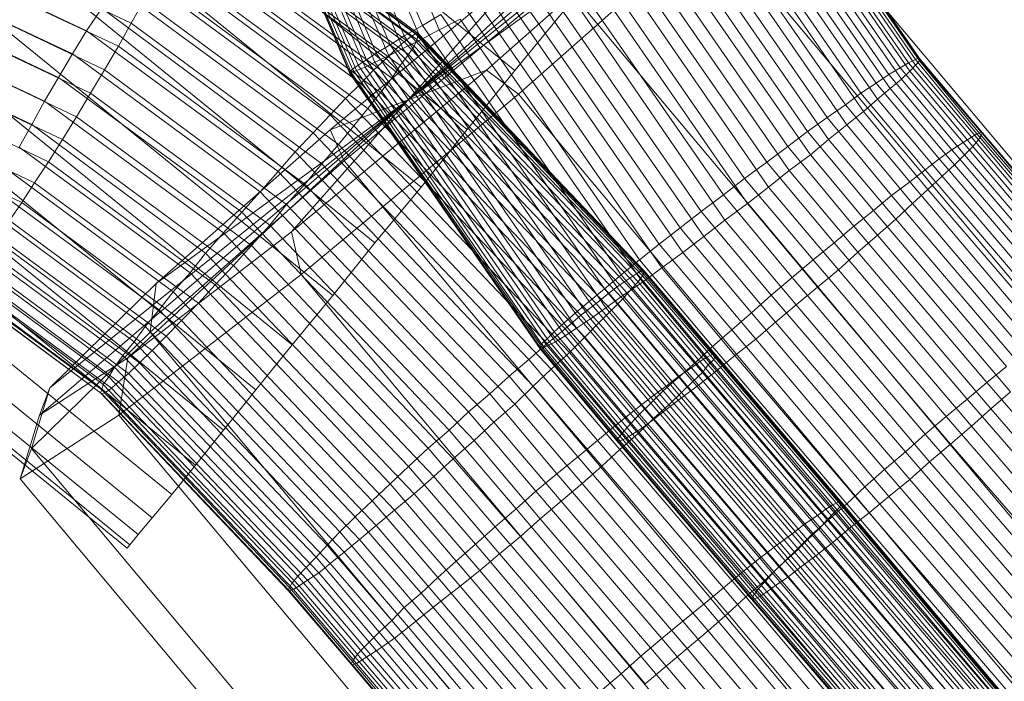
# Model space of a CAD drawing. Units: millimetres. Extents: x 205688 to 214603, y 3198 to 10436.
# Drawn here: x 211481 to 211492, y 6555 to 6563 of the extents above; entities that cross this region are included whole.
import ezdxf

# ---------------------------------------------------------------- set-up
doc = ezdxf.new("R2010")
doc.units = ezdxf.units.MM
for name, pattern in [('K5LT32779', [0]), ('K5LT32795', [0]), ('K5LT32797', [0])]:
    doc.linetypes.add(name, pattern=pattern)
doc.layers.get('0').update_dxf_attribs({"true_color": 0x5890e1})

# ---------------------------------------------------------------- blocks, each defined once
blk = doc.blocks.new('U160')
at = {"color": 154, "linetype": 'K5LT32795', "lineweight": 18, "true_color": 0x1c59b1}
for p, q in [((211489.348, 6565.354), (211485.232, 6561.839)), ((211489.233, 6565.05), (211485.232, 6561.839)), ((211488.36, 6564.717), (211485.232, 6561.839)), ((211500.639, 6550.828), (211488.976, 6564.739)), ((211488.046, 6563.885), (211485.232, 6561.839)), ((211486.105, 6562.172), (211488.046, 6563.885)), ((211486.463, 6561.903), (211488.627, 6563.812)), ((211500.289, 6549.902), (211488.627, 6563.812)), ((211484.359, 6561.505), (211486.534, 6563.308)), ((211486.534, 6563.308), (211485.232, 6561.839)), ((211484.517, 6561.16), (211486.941, 6563.169)), ((211498.603, 6549.258), (211486.941, 6563.169)), ((211486.105, 6562.172), (211483.93, 6560.369)), ((211486.105, 6562.172), (211485.232, 6561.839)), ((211486.463, 6561.903), (211486.105, 6562.172)), ((211481.116, 6558.323), (211485.232, 6561.839)), ((211481.231, 6558.627), (211485.232, 6561.839)), ((211482.104, 6558.961), (211485.232, 6561.839)), ((211482.418, 6559.792), (211485.232, 6561.839)), ((211483.93, 6560.369), (211485.232, 6561.839)), ((211486.463, 6561.903), (211484.039, 6559.893)), ((211484.359, 6561.505), (211485.232, 6561.839)), ((211498.125, 6547.992), (211486.463, 6561.903)), ((211482.418, 6559.792), (211484.359, 6561.505)), ((211484.517, 6561.16), (211484.359, 6561.505)), ((211482.353, 6559.25), (211484.517, 6561.16)), ((211496.179, 6547.249), (211484.517, 6561.16)), ((211483.93, 6560.369), (211482.104, 6558.961)), ((211484.039, 6559.893), (211483.93, 6560.369)), ((211484.039, 6559.893), (211482.004, 6558.323)), ((211495.701, 6545.983), (211484.039, 6559.893)), ((211481.231, 6558.627), (211482.418, 6559.792)), ((211482.353, 6559.25), (211482.418, 6559.792)), ((211481.03, 6557.952), (211482.353, 6559.25)), ((211494.016, 6545.34), (211482.353, 6559.25)), ((211482.104, 6558.961), (211481.116, 6558.323)), ((211482.004, 6558.323), (211482.104, 6558.961)), ((211481.03, 6557.952), (211481.231, 6558.627)), ((211481.116, 6558.323), (211481.231, 6558.627)), ((211482.004, 6558.323), (211480.902, 6557.612)), ((211480.902, 6557.612), (211481.116, 6558.323)), ((211493.666, 6544.413), (211482.004, 6558.323)), ((211480.902, 6557.612), (211481.03, 6557.952)), ((211492.693, 6544.041), (211481.03, 6557.952)), ((211492.565, 6543.702), (211480.902, 6557.612))]:
    blk.add_line(p, q, dxfattribs=at)
blk = doc.blocks.new('U159')
blk.add_blockref('U160', (0, 0))
blk = doc.blocks.new('U162')
at = {"color": 141, "linetype": 'K5LT32797', "lineweight": 18, "true_color": 0x9ad7e5}
for p, q in [((211484.047, 6565.231), (211485.188, 6562.555)), ((211484.203, 6565.229), (211485.375, 6562.511)), ((211484.266, 6565.298), (211485.391, 6562.668)), ((211484.438, 6565.297), (211485.578, 6562.62)), ((211483.703, 6565.119), (211484.875, 6562.362)), ((211483.812, 6565.118), (211485.016, 6562.329)), ((211483.859, 6565.171), (211485.031, 6562.452)), ((211484, 6565.169), (211485.172, 6562.413)), ((211483.359, 6565), (211484.578, 6562.151)), ((211483.359, 6564.995), (211484.578, 6562.14)), ((211483.375, 6565), (211484.594, 6562.145)), ((211483.391, 6565.015), (211484.609, 6562.18)), ((211483.438, 6565.015), (211484.656, 6562.167)), ((211483.469, 6565.04), (211484.672, 6562.225)), ((211483.547, 6565.04), (211484.75, 6562.205)), ((211483.562, 6565.075), (211484.766, 6562.286)), ((211483.672, 6565.074), (211484.859, 6562.259)), ((211489.125, 6564.689), (211490.812, 6562.254)), ((211489.203, 6564.72), (211490.891, 6562.291)), ((211489.203, 6564.672), (211490.891, 6562.227)), ((211489.25, 6564.733), (211490.922, 6562.306)), ((211489.25, 6564.709), (211490.938, 6562.274)), ((211489.266, 6564.729), (211490.938, 6562.301)), ((211488.891, 6564.581), (211490.594, 6562.121)), ((211489.016, 6564.551), (211490.734, 6562.072)), ((211489.031, 6564.643), (211490.719, 6562.197)), ((211489.125, 6564.619), (211490.828, 6562.159)), ((211488.734, 6564.503), (211490.453, 6562.025)), ((211488.875, 6564.468), (211490.609, 6561.968)), ((211485.266, 6562.545), (211482.844, 6564.327)), ((211485.312, 6562.576), (211482.891, 6564.362)), ((211485.344, 6562.581), (211482.922, 6564.367)), ((211485.344, 6562.56), (211482.938, 6564.342)), ((211488.562, 6564.413), (211490.281, 6561.913)), ((211488.719, 6564.371), (211490.469, 6561.846)), ((211485.188, 6562.488), (211482.781, 6564.263)), ((211485.328, 6562.513), (211482.922, 6564.288)), ((211488.359, 6564.309), (211490.109, 6561.784)), ((211488.547, 6564.263), (211490.312, 6561.709)), ((211485.094, 6562.406), (211482.703, 6564.17)), ((211485.297, 6562.44), (211482.906, 6564.204)), ((211488.141, 6564.194), (211489.906, 6561.641)), ((211488.344, 6564.143), (211490.125, 6561.56)), ((211484.984, 6562.301), (211482.609, 6564.049)), ((211485.234, 6562.344), (211482.859, 6564.092)), ((211487.906, 6564.069), (211489.688, 6561.485)), ((211488.109, 6564.015), (211489.922, 6561.398)), ((211484.844, 6562.172), (211482.5, 6563.903)), ((211485.141, 6562.224), (211482.797, 6563.954)), ((211487.656, 6563.936), (211489.469, 6561.319)), ((211485.047, 6562.083), (211482.719, 6563.792)), ((211487.391, 6563.796), (211489.234, 6561.145)), ((211487.875, 6563.878), (211489.719, 6561.228)), ((211484.703, 6562.023), (211482.375, 6563.733)), ((211487.625, 6563.737), (211489.484, 6561.05)), ((211482.141, 6562.694), (211480.281, 6563.576)), ((211484.922, 6561.921), (211482.641, 6563.607)), ((211487.125, 6563.651), (211488.984, 6560.964)), ((211487.375, 6563.591), (211489.25, 6560.867)), ((211481.641, 6562.609), (211479.781, 6563.492)), ((211484.531, 6561.855), (211482.25, 6563.541)), ((211486.859, 6563.504), (211488.75, 6560.78)), ((211484.781, 6561.743), (211482.531, 6563.402)), ((211486.594, 6563.356), (211488.5, 6560.595)), ((211487.109, 6563.443), (211489.016, 6560.683)), ((211482, 6562.437), (211480.172, 6563.296)), ((211484.359, 6561.671), (211482.109, 6563.33)), ((211486.844, 6563.295), (211488.766, 6560.498)), ((211481.484, 6562.351), (211479.672, 6563.21)), ((211484.625, 6561.549), (211482.406, 6563.179)), ((211486.328, 6563.209), (211488.266, 6560.411)), ((211486.562, 6563.149), (211488.531, 6560.315)), ((211481.844, 6562.176), (211480.078, 6563.012)), ((211484.172, 6561.472), (211481.953, 6563.102)), ((211486.078, 6563.065), (211488.031, 6560.231)), ((211481.328, 6562.089), (211479.562, 6562.925)), ((211482.141, 6562.694), (211482.281, 6562.942)), ((211484.453, 6561.342), (211482.281, 6562.942)), ((211485.828, 6562.925), (211487.812, 6560.057)), ((211486.312, 6563.007), (211488.297, 6560.138)), ((211481.812, 6562.861), (211481.641, 6562.609)), ((211483.969, 6561.261), (211481.812, 6562.861)), ((211485.391, 6562.668), (211485.594, 6562.793)), ((211485.594, 6562.793), (211487.609, 6559.89)), ((211486.047, 6562.87), (211488.062, 6559.967)), ((211481.688, 6561.913), (211479.969, 6562.726)), ((211482, 6562.437), (211482.141, 6562.694)), ((211484.266, 6561.125), (211482.141, 6562.694)), ((211485.812, 6562.741), (211485.578, 6562.62)), ((211485.812, 6562.741), (211487.844, 6559.806)), ((211481.172, 6561.826), (211479.453, 6562.64)), ((211481.641, 6562.609), (211481.484, 6562.351)), ((211483.781, 6561.041), (211481.641, 6562.609)), ((211485.188, 6562.555), (211485.391, 6562.668)), ((211485.312, 6562.576), (211485.266, 6562.545)), ((211485.344, 6562.581), (211485.312, 6562.576)), ((211487.828, 6559.931), (211485.312, 6562.576)), ((211487.859, 6559.936), (211485.344, 6562.581)), ((211485.344, 6562.56), (211485.344, 6562.581)), ((211485.578, 6562.62), (211485.375, 6562.511)), ((211485.391, 6562.668), (211487.422, 6559.734)), ((211485.578, 6562.62), (211487.625, 6559.657)), ((211485.031, 6562.452), (211485.188, 6562.555)), ((211485.188, 6562.488), (211485.094, 6562.406)), ((211485.375, 6562.511), (211485.172, 6562.413)), ((211485.188, 6562.555), (211487.25, 6559.591)), ((211485.266, 6562.545), (211485.188, 6562.488)), ((211487.703, 6559.852), (211485.188, 6562.488)), ((211487.781, 6559.903), (211485.266, 6562.545)), ((211485.297, 6562.44), (211485.328, 6562.513)), ((211485.328, 6562.513), (211485.344, 6562.56)), ((211487.844, 6559.876), (211485.328, 6562.513)), ((211487.859, 6559.917), (211485.344, 6562.56)), ((211485.375, 6562.511), (211487.438, 6559.521)), ((211481.031, 6561.566), (211479.359, 6562.357)), ((211481.531, 6561.652), (211479.859, 6562.442)), ((211481.484, 6562.351), (211481.328, 6562.089)), ((211483.578, 6560.815), (211481.484, 6562.351)), ((211481.844, 6562.176), (211482, 6562.437)), ((211484.078, 6560.901), (211482, 6562.437)), ((211484.766, 6562.286), (211484.875, 6562.362)), ((211484.875, 6562.362), (211485.031, 6562.452)), ((211484.875, 6562.362), (211486.969, 6559.348)), ((211485.094, 6562.406), (211484.984, 6562.301)), ((211485.172, 6562.413), (211485.016, 6562.329)), ((211485.031, 6562.452), (211487.094, 6559.461)), ((211487.594, 6559.778), (211485.094, 6562.406)), ((211485.172, 6562.413), (211487.266, 6559.399)), ((211485.234, 6562.344), (211485.297, 6562.44)), ((211487.797, 6559.812), (211485.297, 6562.44)), ((211484.672, 6562.225), (211484.766, 6562.286)), ((211484.859, 6562.259), (211484.75, 6562.205)), ((211484.766, 6562.286), (211486.859, 6559.252)), ((211484.984, 6562.301), (211484.844, 6562.172)), ((211485.016, 6562.329), (211484.859, 6562.259)), ((211484.859, 6562.259), (211486.984, 6559.209)), ((211487.469, 6559.684), (211484.984, 6562.301)), ((211485.016, 6562.329), (211487.109, 6559.295)), ((211485.141, 6562.224), (211485.234, 6562.344)), ((211487.719, 6559.727), (211485.234, 6562.344)), ((211490.719, 6562.197), (211490.812, 6562.254)), ((211490.812, 6562.254), (211490.891, 6562.291)), ((211490.812, 6562.254), (211491.516, 6561.423)), ((211490.922, 6562.306), (211490.891, 6562.291)), ((211490.891, 6562.291), (211491.578, 6561.461)), ((211490.938, 6562.274), (211490.891, 6562.227)), ((211490.922, 6562.306), (211490.938, 6562.301)), ((211490.922, 6562.306), (211491.625, 6561.478)), ((211490.938, 6562.301), (211490.938, 6562.274)), ((211490.938, 6562.301), (211491.641, 6561.472)), ((211490.938, 6562.274), (211491.625, 6561.443)), ((211481.375, 6561.396), (211479.75, 6562.165)), ((211481.688, 6561.913), (211481.844, 6562.176)), ((211483.875, 6560.673), (211481.844, 6562.176)), ((211484.578, 6562.151), (211484.609, 6562.18)), ((211484.578, 6562.14), (211484.578, 6562.151)), ((211484.578, 6562.151), (211486.703, 6559.081)), ((211484.594, 6562.145), (211484.578, 6562.14)), ((211484.578, 6562.14), (211486.703, 6559.064)), ((211484.656, 6562.167), (211484.594, 6562.145)), ((211484.594, 6562.145), (211486.734, 6559.069)), ((211484.609, 6562.18), (211484.672, 6562.225)), ((211484.609, 6562.18), (211486.719, 6559.118)), ((211484.75, 6562.205), (211484.656, 6562.167)), ((211484.656, 6562.167), (211486.781, 6559.095)), ((211484.672, 6562.225), (211486.781, 6559.175)), ((211484.844, 6562.172), (211484.703, 6562.023)), ((211484.75, 6562.205), (211486.875, 6559.142)), ((211487.328, 6559.569), (211484.844, 6562.172)), ((211485.047, 6562.083), (211485.141, 6562.224)), ((211487.625, 6559.621), (211485.141, 6562.224)), ((211490.594, 6562.121), (211490.719, 6562.197)), ((211490.719, 6562.197), (211491.422, 6561.363)), ((211490.828, 6562.159), (211490.734, 6562.072)), ((211490.891, 6562.227), (211490.828, 6562.159)), ((211490.828, 6562.159), (211491.531, 6561.32)), ((211490.891, 6562.227), (211491.594, 6561.392)), ((211481.328, 6562.089), (211481.172, 6561.826)), ((211483.375, 6560.586), (211481.328, 6562.089)), ((211484.703, 6562.023), (211484.531, 6561.855)), ((211487.156, 6559.437), (211484.703, 6562.023)), ((211484.922, 6561.921), (211485.047, 6562.083)), ((211487.5, 6559.496), (211485.047, 6562.083)), ((211490.281, 6561.913), (211490.453, 6562.025)), ((211490.453, 6562.025), (211490.594, 6562.121)), ((211490.453, 6562.025), (211491.156, 6561.181)), ((211490.594, 6562.121), (211491.297, 6561.282)), ((211490.734, 6562.072), (211490.609, 6561.968)), ((211490.734, 6562.072), (211491.438, 6561.228)), ((211481.531, 6561.652), (211481.688, 6561.913)), ((211483.688, 6560.444), (211481.688, 6561.913)), ((211484.781, 6561.743), (211484.922, 6561.921)), ((211487.359, 6559.353), (211484.922, 6561.921)), ((211490.109, 6561.784), (211490.281, 6561.913)), ((211490.281, 6561.913), (211491, 6561.061)), ((211490.609, 6561.968), (211490.469, 6561.846)), ((211490.609, 6561.968), (211491.328, 6561.116)), ((211481.219, 6561.15), (211479.641, 6561.896)), ((211481.172, 6561.826), (211481.031, 6561.566)), ((211483.172, 6560.357), (211481.172, 6561.826)), ((211484.531, 6561.855), (211484.359, 6561.671)), ((211486.984, 6559.287), (211484.531, 6561.855)), ((211490.469, 6561.846), (211490.312, 6561.709)), ((211490.469, 6561.846), (211491.188, 6560.987)), ((211484.625, 6561.549), (211484.781, 6561.743)), ((211487.203, 6559.194), (211484.781, 6561.743)), ((211489.906, 6561.641), (211490.109, 6561.784)), ((211490.109, 6561.784), (211490.828, 6560.924)), ((211490.312, 6561.709), (211490.125, 6561.56)), ((211490.312, 6561.709), (211491.031, 6560.841)), ((211481.062, 6560.915), (211479.531, 6561.641)), ((211481.375, 6561.396), (211481.531, 6561.652)), ((211483.484, 6560.216), (211481.531, 6561.652)), ((211484.359, 6561.671), (211484.172, 6561.472)), ((211486.781, 6559.122), (211484.359, 6561.671)), ((211489.688, 6561.485), (211489.906, 6561.641)), ((211489.906, 6561.641), (211490.625, 6560.772)), ((211481.031, 6561.566), (211480.891, 6561.313)), ((211482.969, 6560.131), (211481.031, 6561.566)), ((211484.172, 6561.472), (211483.969, 6561.261)), ((211486.578, 6558.945), (211484.172, 6561.472)), ((211484.453, 6561.342), (211484.625, 6561.549)), ((211487.031, 6559.022), (211484.625, 6561.549)), ((211489.469, 6561.319), (211489.688, 6561.485)), ((211489.688, 6561.485), (211490.422, 6560.607)), ((211490.125, 6561.56), (211489.922, 6561.398)), ((211490.125, 6561.56), (211490.859, 6560.682)), ((211491.625, 6561.478), (211491.578, 6561.461)), ((211491.625, 6561.478), (211491.641, 6561.472)), ((211491.625, 6561.478), (211493.094, 6559.745)), ((211491.641, 6561.472), (211491.625, 6561.443)), ((211491.641, 6561.472), (211493.109, 6559.738)), ((211480.922, 6560.695), (211479.422, 6561.402)), ((211481.219, 6561.15), (211481.375, 6561.396)), ((211483.281, 6559.993), (211481.375, 6561.396)), ((211489.922, 6561.398), (211489.719, 6561.228)), ((211489.922, 6561.398), (211490.672, 6560.51)), ((211491.297, 6561.282), (211491.422, 6561.363)), ((211491.422, 6561.363), (211491.516, 6561.423)), ((211491.422, 6561.363), (211492.891, 6559.629)), ((211491.516, 6561.423), (211491.578, 6561.461)), ((211491.516, 6561.423), (211492.984, 6559.69)), ((211491.594, 6561.392), (211491.531, 6561.32)), ((211491.578, 6561.461), (211493.047, 6559.729)), ((211491.625, 6561.443), (211491.594, 6561.392)), ((211491.594, 6561.392), (211493.062, 6559.658)), ((211491.625, 6561.443), (211493.109, 6559.709)), ((211482.797, 6559.91), (211480.891, 6561.313)), ((211483.969, 6561.261), (211483.781, 6561.041)), ((211486.359, 6558.757), (211483.969, 6561.261)), ((211484.266, 6561.125), (211484.453, 6561.342)), ((211486.828, 6558.838), (211484.453, 6561.342)), ((211489.234, 6561.145), (211489.469, 6561.319)), ((211489.469, 6561.319), (211490.203, 6560.431)), ((211491.156, 6561.181), (211491.297, 6561.282)), ((211491.297, 6561.282), (211492.781, 6559.547)), ((211491.531, 6561.32), (211491.438, 6561.228)), ((211491.531, 6561.32), (211493, 6559.586)), ((211481.062, 6560.915), (211481.219, 6561.15)), ((211483.078, 6559.777), (211481.219, 6561.15)), ((211488.984, 6560.964), (211489.234, 6561.145)), ((211489.234, 6561.145), (211489.984, 6560.246)), ((211489.719, 6561.228), (211489.484, 6561.05)), ((211489.719, 6561.228), (211490.469, 6560.329)), ((211491, 6561.061), (211491.156, 6561.181)), ((211491.156, 6561.181), (211492.641, 6559.445)), ((211491.438, 6561.228), (211491.328, 6561.116)), ((211491.438, 6561.228), (211492.922, 6559.493)), ((211482.609, 6559.698), (211480.75, 6561.071)), ((211483.781, 6561.041), (211483.578, 6560.815)), ((211486.141, 6558.562), (211483.781, 6561.041)), ((211484.078, 6560.901), (211484.266, 6561.125)), ((211486.625, 6558.646), (211484.266, 6561.125)), ((211489.484, 6561.05), (211489.25, 6560.867)), ((211489.484, 6561.05), (211490.25, 6560.14)), ((211490.828, 6560.924), (211491, 6561.061)), ((211491, 6561.061), (211492.484, 6559.325)), ((211491.328, 6561.116), (211491.188, 6560.987)), ((211491.328, 6561.116), (211492.812, 6559.38)), ((211488.75, 6560.78), (211488.984, 6560.964)), ((211488.984, 6560.964), (211489.75, 6560.054)), ((211490.625, 6560.772), (211490.828, 6560.924)), ((211490.828, 6560.924), (211492.297, 6559.187)), ((211491.188, 6560.987), (211491.031, 6560.841)), ((211491.188, 6560.987), (211492.672, 6559.25)), ((211482.453, 6559.498), (211480.625, 6560.84)), ((211480.922, 6560.695), (211481.062, 6560.915)), ((211482.891, 6559.572), (211481.062, 6560.915)), ((211483.578, 6560.815), (211483.375, 6560.586)), ((211485.906, 6558.361), (211483.578, 6560.815)), ((211483.875, 6560.673), (211484.078, 6560.901)), ((211486.422, 6558.447), (211484.078, 6560.901)), ((211489.25, 6560.867), (211489.016, 6560.683)), ((211489.25, 6560.867), (211490.031, 6559.945)), ((211491.031, 6560.841), (211490.859, 6560.682)), ((211491.031, 6560.841), (211492.516, 6559.103)), ((211488.5, 6560.595), (211488.75, 6560.78)), ((211488.75, 6560.78), (211489.516, 6559.859)), ((211490.422, 6560.607), (211490.625, 6560.772)), ((211490.625, 6560.772), (211492.109, 6559.034)), ((211482.297, 6559.311), (211480.516, 6560.626)), ((211480.781, 6560.493), (211480.922, 6560.695)), ((211482.703, 6559.38), (211480.922, 6560.695)), ((211483.688, 6560.444), (211483.875, 6560.673)), ((211486.188, 6558.244), (211483.875, 6560.673)), ((211488.266, 6560.411), (211488.5, 6560.595)), ((211488.5, 6560.595), (211489.281, 6559.662)), ((211489.016, 6560.683), (211488.766, 6560.498)), ((211489.016, 6560.683), (211489.797, 6559.749)), ((211490.203, 6560.431), (211490.422, 6560.607)), ((211490.422, 6560.607), (211491.906, 6558.867)), ((211490.859, 6560.682), (211490.672, 6560.51)), ((211490.859, 6560.682), (211492.344, 6558.942)), ((211482.531, 6559.203), (211480.781, 6560.493)), ((211483.375, 6560.586), (211483.172, 6560.357)), ((211485.688, 6558.157), (211483.375, 6560.586)), ((211488.766, 6560.498), (211488.531, 6560.315)), ((211488.766, 6560.498), (211489.562, 6559.552)), ((211490.672, 6560.51), (211490.469, 6560.329)), ((211490.672, 6560.51), (211492.156, 6558.769)), ((211482.172, 6559.141), (211480.422, 6560.431)), ((211483.484, 6560.216), (211483.688, 6560.444)), ((211485.969, 6558.041), (211483.688, 6560.444)), ((211488.031, 6560.231), (211488.266, 6560.411)), ((211488.266, 6560.411), (211489.062, 6559.466)), ((211489.984, 6560.246), (211490.203, 6560.431)), ((211490.203, 6560.431), (211491.688, 6558.689)), ((211482.375, 6559.044), (211480.656, 6560.312)), ((211483.172, 6560.357), (211482.969, 6560.131)), ((211485.453, 6557.954), (211483.172, 6560.357)), ((211488.531, 6560.315), (211488.297, 6560.138)), ((211488.531, 6560.315), (211489.328, 6559.359)), ((211490.469, 6560.329), (211490.25, 6560.14)), ((211490.469, 6560.329), (211491.953, 6558.585)), ((211482.047, 6558.989), (211480.328, 6560.257)), ((211482.234, 6558.906), (211480.547, 6560.153)), ((211483.281, 6559.993), (211483.484, 6560.216)), ((211485.734, 6557.838), (211483.484, 6560.216)), ((211487.812, 6560.057), (211488.031, 6560.231)), ((211488.031, 6560.231), (211488.844, 6559.274)), ((211489.75, 6560.054), (211489.984, 6560.246)), ((211489.984, 6560.246), (211491.469, 6558.503)), ((211481.953, 6558.858), (211480.266, 6560.106)), ((211482.969, 6560.131), (211482.797, 6559.91)), ((211485.234, 6557.752), (211482.969, 6560.131)), ((211487.609, 6559.89), (211487.812, 6560.057)), ((211487.812, 6560.057), (211488.625, 6559.089)), ((211488.297, 6560.138), (211488.062, 6559.967)), ((211488.297, 6560.138), (211489.109, 6559.17)), ((211489.516, 6559.859), (211489.75, 6560.054)), ((211489.75, 6560.054), (211491.234, 6558.31)), ((211490.25, 6560.14), (211490.031, 6559.945)), ((211490.25, 6560.14), (211491.734, 6558.395)), ((211481.891, 6558.75), (211480.219, 6559.981)), ((211482.109, 6558.789), (211480.438, 6560.02)), ((211483.078, 6559.777), (211483.281, 6559.993)), ((211485.516, 6557.639), (211483.281, 6559.993)), ((211487.859, 6559.936), (211487.828, 6559.931)), ((211488.062, 6559.967), (211487.844, 6559.806)), ((211488.656, 6559.003), (211487.859, 6559.936)), ((211487.859, 6559.917), (211487.859, 6559.936)), ((211488.062, 6559.967), (211488.875, 6558.989)), ((211490.031, 6559.945), (211489.797, 6559.749)), ((211490.031, 6559.945), (211491.516, 6558.199)), ((211481.828, 6558.665), (211480.188, 6559.884)), ((211481.922, 6558.625), (211480.281, 6559.834)), ((211482, 6558.694), (211480.359, 6559.913)), ((211482.797, 6559.91), (211482.609, 6559.698)), ((211485.031, 6557.556), (211482.797, 6559.91)), ((211487.422, 6559.734), (211487.609, 6559.89)), ((211487.703, 6559.852), (211487.594, 6559.778)), ((211487.609, 6559.89), (211488.438, 6558.912)), ((211487.781, 6559.903), (211487.703, 6559.852)), ((211488.484, 6558.921), (211487.703, 6559.852)), ((211487.828, 6559.931), (211487.781, 6559.903)), ((211488.562, 6558.971), (211487.781, 6559.903)), ((211487.797, 6559.812), (211487.844, 6559.876)), ((211488.625, 6558.999), (211487.828, 6559.931)), ((211487.844, 6559.876), (211487.859, 6559.917)), ((211488.641, 6558.946), (211487.844, 6559.876)), ((211488.656, 6558.986), (211487.859, 6559.917)), ((211489.281, 6559.662), (211489.516, 6559.859)), ((211489.516, 6559.859), (211491, 6558.112)), ((211481.812, 6558.605), (211480.172, 6559.814)), ((211481.797, 6558.571), (211480.172, 6559.774)), ((211481.812, 6558.563), (211480.188, 6559.765)), ((211481.859, 6558.581), (211480.234, 6559.785)), ((211482.891, 6559.572), (211483.078, 6559.777)), ((211485.297, 6557.447), (211483.078, 6559.777)), ((211487.25, 6559.591), (211487.422, 6559.734)), ((211487.422, 6559.734), (211488.25, 6558.746)), ((211487.594, 6559.778), (211487.469, 6559.684)), ((211488.391, 6558.85), (211487.594, 6559.778)), ((211487.844, 6559.806), (211487.625, 6559.657)), ((211487.625, 6559.621), (211487.719, 6559.727)), ((211487.719, 6559.727), (211487.797, 6559.812)), ((211488.516, 6558.801), (211487.719, 6559.727)), ((211488.578, 6558.884), (211487.797, 6559.812)), ((211487.844, 6559.806), (211488.672, 6558.818)), ((211489.797, 6559.749), (211489.562, 6559.552)), ((211489.797, 6559.749), (211491.281, 6558.001)), ((211482.609, 6559.698), (211482.453, 6559.498)), ((211484.828, 6557.368), (211482.609, 6559.698)), ((211487.469, 6559.684), (211487.328, 6559.569)), ((211487.625, 6559.657), (211487.438, 6559.521)), ((211488.25, 6558.758), (211487.469, 6559.684)), ((211487.5, 6559.496), (211487.625, 6559.621)), ((211487.625, 6559.657), (211488.469, 6558.659)), ((211488.406, 6558.699), (211487.625, 6559.621)), ((211489.062, 6559.466), (211489.281, 6559.662)), ((211489.281, 6559.662), (211490.781, 6557.914)), ((211482.453, 6559.498), (211482.297, 6559.311)), ((211484.641, 6557.19), (211482.453, 6559.498)), ((211482.703, 6559.38), (211482.891, 6559.572)), ((211485.078, 6557.265), (211482.891, 6559.572)), ((211487.094, 6559.461), (211487.25, 6559.591)), ((211487.328, 6559.569), (211487.156, 6559.437)), ((211487.25, 6559.591), (211488.078, 6558.593)), ((211487.438, 6559.521), (211487.266, 6559.399)), ((211488.109, 6558.647), (211487.328, 6559.569)), ((211487.359, 6559.353), (211487.5, 6559.496)), ((211487.438, 6559.521), (211488.281, 6558.515)), ((211488.281, 6558.577), (211487.5, 6559.496)), ((211489.562, 6559.552), (211489.328, 6559.359)), ((211489.562, 6559.552), (211491.047, 6557.803)), ((211486.969, 6559.348), (211487.094, 6559.461)), ((211487.156, 6559.437), (211486.984, 6559.287)), ((211487.094, 6559.461), (211487.938, 6558.456)), ((211487.266, 6559.399), (211487.109, 6559.295)), ((211487.938, 6558.519), (211487.156, 6559.437)), ((211487.266, 6559.399), (211488.109, 6558.386)), ((211488.844, 6559.274), (211489.062, 6559.466)), ((211489.062, 6559.466), (211490.547, 6557.717)), ((211482.297, 6559.311), (211482.172, 6559.141)), ((211484.469, 6557.024), (211482.297, 6559.311)), ((211482.531, 6559.203), (211482.703, 6559.38)), ((211484.875, 6557.093), (211482.703, 6559.38)), ((211486.984, 6559.287), (211486.781, 6559.122)), ((211486.859, 6559.252), (211486.969, 6559.348)), ((211486.969, 6559.348), (211487.812, 6558.335)), ((211487.109, 6559.295), (211486.984, 6559.209)), ((211487.75, 6558.373), (211486.984, 6559.287)), ((211487.109, 6559.295), (211487.969, 6558.275)), ((211487.203, 6559.194), (211487.359, 6559.353)), ((211488.141, 6558.439), (211487.359, 6559.353)), ((211488.625, 6559.089), (211488.844, 6559.274)), ((211488.844, 6559.274), (211490.328, 6557.523)), ((211489.328, 6559.359), (211489.109, 6559.17)), ((211489.328, 6559.359), (211490.828, 6557.607)), ((211482.375, 6559.044), (211482.531, 6559.203)), ((211484.688, 6556.936), (211482.531, 6559.203)), ((211486.719, 6559.118), (211486.781, 6559.175)), ((211486.781, 6559.175), (211486.859, 6559.252)), ((211486.781, 6559.175), (211487.641, 6558.15)), ((211486.859, 6559.252), (211487.719, 6558.233)), ((211486.984, 6559.209), (211486.875, 6559.142)), ((211486.984, 6559.209), (211487.844, 6558.184)), ((211487.031, 6559.022), (211487.203, 6559.194)), ((211487.969, 6558.285), (211487.203, 6559.194)), ((211489.109, 6559.17), (211488.875, 6558.989)), ((211489.109, 6559.17), (211490.594, 6557.417)), ((211482.172, 6559.141), (211482.047, 6558.989)), ((211484.328, 6556.874), (211482.172, 6559.141)), ((211486.781, 6559.122), (211486.578, 6558.945)), ((211486.703, 6559.081), (211486.719, 6559.118)), ((211486.703, 6559.064), (211486.703, 6559.081)), ((211486.703, 6559.081), (211487.562, 6558.049)), ((211486.734, 6559.069), (211486.703, 6559.064)), ((211486.703, 6559.064), (211487.562, 6558.032)), ((211486.719, 6559.118), (211487.594, 6558.089)), ((211486.781, 6559.095), (211486.734, 6559.069)), ((211486.734, 6559.069), (211487.594, 6558.037)), ((211486.875, 6559.142), (211486.781, 6559.095)), ((211487.547, 6558.213), (211486.781, 6559.122)), ((211486.781, 6559.095), (211487.656, 6558.064)), ((211486.875, 6559.142), (211487.734, 6558.113)), ((211488.438, 6558.912), (211488.625, 6559.089)), ((211488.625, 6559.089), (211490.125, 6557.336)), ((211482.047, 6558.989), (211481.953, 6558.858)), ((211484.203, 6556.739), (211482.047, 6558.989)), ((211482.234, 6558.906), (211482.375, 6559.044)), ((211484.516, 6556.794), (211482.375, 6559.044)), ((211486.578, 6558.945), (211486.359, 6558.757)), ((211487.344, 6558.042), (211486.578, 6558.945)), ((211486.828, 6558.838), (211487.031, 6559.022)), ((211487.797, 6558.119), (211487.031, 6559.022)), ((211488.562, 6558.971), (211488.484, 6558.921)), ((211488.625, 6558.999), (211488.562, 6558.971)), ((211489.969, 6557.324), (211488.562, 6558.971)), ((211488.578, 6558.884), (211488.641, 6558.946)), ((211488.656, 6559.003), (211488.625, 6558.999)), ((211490.031, 6557.352), (211488.625, 6558.999)), ((211488.641, 6558.946), (211488.656, 6558.986)), ((211490.047, 6557.299), (211488.641, 6558.946)), ((211490.062, 6557.356), (211488.656, 6559.003)), ((211488.656, 6558.986), (211488.656, 6559.003)), ((211490.062, 6557.339), (211488.656, 6558.986)), ((211488.875, 6558.989), (211488.672, 6558.818)), ((211488.875, 6558.989), (211490.375, 6557.235)), ((211481.953, 6558.858), (211481.891, 6558.75)), ((211484.094, 6556.624), (211481.953, 6558.858)), ((211482.109, 6558.789), (211482.234, 6558.906)), ((211484.359, 6556.67), (211482.234, 6558.906)), ((211486.625, 6558.646), (211486.828, 6558.838)), ((211487.594, 6557.941), (211486.828, 6558.838)), ((211488.25, 6558.746), (211488.438, 6558.912)), ((211488.391, 6558.85), (211488.25, 6558.758)), ((211488.484, 6558.921), (211488.391, 6558.85)), ((211489.797, 6557.204), (211488.391, 6558.85)), ((211488.438, 6558.912), (211489.922, 6557.158)), ((211489.891, 6557.274), (211488.484, 6558.921)), ((211488.516, 6558.801), (211488.578, 6558.884)), ((211489.984, 6557.238), (211488.578, 6558.884)), ((211491.688, 6558.689), (211491.906, 6558.867)), ((211481.891, 6558.75), (211481.828, 6558.665)), ((211484, 6556.527), (211481.891, 6558.75)), ((211482, 6558.694), (211482.109, 6558.789)), ((211484.234, 6556.566), (211482.109, 6558.789)), ((211486.359, 6558.757), (211486.141, 6558.562)), ((211487.125, 6557.859), (211486.359, 6558.757)), ((211488.078, 6558.593), (211488.25, 6558.746)), ((211488.25, 6558.758), (211488.109, 6558.647)), ((211489.656, 6557.112), (211488.25, 6558.758)), ((211488.25, 6558.746), (211489.734, 6556.991)), ((211488.406, 6558.699), (211488.516, 6558.801)), ((211488.672, 6558.818), (211488.469, 6558.659)), ((211489.906, 6557.155), (211488.516, 6558.801)), ((211488.672, 6558.818), (211490.156, 6557.062)), ((211481.828, 6558.665), (211481.812, 6558.605)), ((211483.938, 6556.453), (211481.828, 6558.665)), ((211481.859, 6558.581), (211481.922, 6558.625)), ((211481.922, 6558.625), (211482, 6558.694)), ((211484.016, 6556.419), (211481.922, 6558.625)), ((211484.109, 6556.482), (211482, 6558.694)), ((211486.422, 6558.447), (211486.625, 6558.646)), ((211487.391, 6557.754), (211486.625, 6558.646)), ((211488.109, 6558.647), (211487.938, 6558.519)), ((211489.516, 6557.001), (211488.109, 6558.647)), ((211488.281, 6558.577), (211488.406, 6558.699)), ((211488.469, 6558.659), (211488.281, 6558.515)), ((211489.812, 6557.052), (211488.406, 6558.699)), ((211488.469, 6558.659), (211489.969, 6556.902)), ((211491.469, 6558.503), (211491.688, 6558.689)), ((211491.688, 6558.689), (211493.609, 6556.465)), ((211481.812, 6558.605), (211481.797, 6558.571)), ((211483.891, 6556.37), (211481.797, 6558.571)), ((211481.812, 6558.563), (211481.797, 6558.571)), ((211483.906, 6556.4), (211481.812, 6558.605)), ((211481.812, 6558.563), (211481.859, 6558.581)), ((211483.906, 6556.363), (211481.812, 6558.563)), ((211483.953, 6556.38), (211481.859, 6558.581)), ((211486.141, 6558.562), (211485.906, 6558.361)), ((211486.891, 6557.67), (211486.141, 6558.562)), ((211487.938, 6558.519), (211487.75, 6558.373)), ((211487.938, 6558.456), (211488.078, 6558.593)), ((211489.344, 6556.873), (211487.938, 6558.519)), ((211488.078, 6558.593), (211489.578, 6556.836)), ((211488.281, 6558.515), (211488.109, 6558.386)), ((211488.141, 6558.439), (211488.281, 6558.577)), ((211489.688, 6556.932), (211488.281, 6558.577)), ((211488.281, 6558.515), (211489.781, 6556.756)), ((211491.953, 6558.585), (211491.734, 6558.395)), ((211486.188, 6558.244), (211486.422, 6558.447)), ((211487.172, 6557.562), (211486.422, 6558.447)), ((211487.812, 6558.335), (211487.938, 6558.456)), ((211487.938, 6558.456), (211489.438, 6556.698)), ((211487.969, 6558.285), (211488.141, 6558.439)), ((211489.547, 6556.793), (211488.141, 6558.439)), ((211491.234, 6558.31), (211491.469, 6558.503)), ((211491.469, 6558.503), (211493.391, 6556.276)), ((211491.734, 6558.395), (211491.516, 6558.199)), ((211491.734, 6558.395), (211493.656, 6556.167)), ((211485.906, 6558.361), (211485.688, 6558.157)), ((211486.656, 6557.475), (211485.906, 6558.361)), ((211487.75, 6558.373), (211487.547, 6558.213)), ((211487.719, 6558.233), (211487.812, 6558.335)), ((211489.156, 6556.728), (211487.75, 6558.373)), ((211487.797, 6558.119), (211487.969, 6558.285)), ((211487.812, 6558.335), (211489.312, 6556.576)), ((211488.109, 6558.386), (211487.969, 6558.275)), ((211489.375, 6556.64), (211487.969, 6558.285)), ((211488.109, 6558.386), (211489.609, 6556.627)), ((211491, 6558.112), (211491.234, 6558.31)), ((211491.234, 6558.31), (211493.156, 6556.082)), ((211485.969, 6558.041), (211486.188, 6558.244)), ((211486.938, 6557.365), (211486.188, 6558.244)), ((211487.547, 6558.213), (211487.344, 6558.042)), ((211488.953, 6556.568), (211487.547, 6558.213)), ((211487.641, 6558.15), (211487.719, 6558.233)), ((211487.719, 6558.233), (211489.219, 6556.473)), ((211487.844, 6558.184), (211487.734, 6558.113)), ((211487.969, 6558.275), (211487.844, 6558.184)), ((211487.844, 6558.184), (211489.328, 6556.424)), ((211487.969, 6558.275), (211489.469, 6556.516)), ((211491.516, 6558.199), (211491.281, 6558.001)), ((211491.516, 6558.199), (211493.438, 6555.969)), ((211485.688, 6558.157), (211485.453, 6557.954)), ((211486.438, 6557.278), (211485.688, 6558.157)), ((211487.562, 6558.049), (211487.594, 6558.089)), ((211487.594, 6558.089), (211487.641, 6558.15)), ((211487.594, 6557.941), (211487.797, 6558.119)), ((211487.594, 6558.089), (211489.094, 6556.328)), ((211487.641, 6558.15), (211489.141, 6556.39)), ((211487.734, 6558.113), (211487.656, 6558.064)), ((211487.734, 6558.113), (211489.234, 6556.353)), ((211489.203, 6556.474), (211487.797, 6558.119)), ((211490.781, 6557.914), (211491, 6558.112)), ((211491, 6558.112), (211492.922, 6555.882)), ((211485.734, 6557.838), (211485.969, 6558.041)), ((211486.703, 6557.167), (211485.969, 6558.041)), ((211487.344, 6558.042), (211487.125, 6557.859)), ((211488.75, 6556.397), (211487.344, 6558.042)), ((211487.562, 6558.032), (211487.562, 6558.049)), ((211487.562, 6558.049), (211489.062, 6556.288)), ((211487.594, 6558.037), (211487.562, 6558.032)), ((211487.562, 6558.032), (211489.062, 6556.27)), ((211487.656, 6558.064), (211487.594, 6558.037)), ((211487.594, 6558.037), (211489.094, 6556.275)), ((211487.656, 6558.064), (211489.156, 6556.303)), ((211491.281, 6558.001), (211491.047, 6557.803)), ((211491.281, 6558.001), (211493.219, 6555.769)), ((211485.453, 6557.954), (211485.234, 6557.752)), ((211486.203, 6557.08), (211485.453, 6557.954)), ((211487.125, 6557.859), (211486.891, 6557.67)), ((211488.531, 6556.215), (211487.125, 6557.859)), ((211487.391, 6557.754), (211487.594, 6557.941)), ((211489, 6556.296), (211487.594, 6557.941)), ((211490.547, 6557.717), (211490.781, 6557.914)), ((211490.781, 6557.914), (211492.703, 6555.682)), ((211485.234, 6557.752), (211485.031, 6557.556)), ((211485.984, 6556.885), (211485.234, 6557.752)), ((211485.516, 6557.639), (211485.734, 6557.838)), ((211486.484, 6556.971), (211485.734, 6557.838)), ((211487.172, 6557.562), (211487.391, 6557.754)), ((211488.797, 6556.11), (211487.391, 6557.754)), ((211491.047, 6557.803), (211490.828, 6557.607)), ((211491.047, 6557.803), (211492.984, 6555.569)), ((211485.297, 6557.447), (211485.516, 6557.639)), ((211486.25, 6556.778), (211485.516, 6557.639)), ((211486.891, 6557.67), (211486.656, 6557.475)), ((211488.297, 6556.026), (211486.891, 6557.67)), ((211490.328, 6557.523), (211490.547, 6557.717)), ((211490.547, 6557.717), (211492.469, 6555.483)), ((211485.031, 6557.556), (211484.828, 6557.368)), ((211485.766, 6556.695), (211485.031, 6557.556)), ((211486.938, 6557.365), (211487.172, 6557.562)), ((211488.578, 6555.918), (211487.172, 6557.562)), ((211490.125, 6557.336), (211490.328, 6557.523)), ((211490.328, 6557.523), (211492.266, 6555.288)), ((211490.828, 6557.607), (211490.594, 6557.417)), ((211490.828, 6557.607), (211492.75, 6555.372)), ((211485.078, 6557.265), (211485.297, 6557.447)), ((211486.031, 6556.592), (211485.297, 6557.447)), ((211486.656, 6557.475), (211486.438, 6557.278)), ((211488.062, 6555.832), (211486.656, 6557.475)), ((211490.594, 6557.417), (211490.375, 6557.235)), ((211490.594, 6557.417), (211492.531, 6555.18)), ((211484.828, 6557.368), (211484.641, 6557.19)), ((211485.562, 6556.513), (211484.828, 6557.368)), ((211486.703, 6557.167), (211486.938, 6557.365)), ((211488.344, 6555.722), (211486.938, 6557.365)), ((211489.969, 6557.324), (211489.891, 6557.274)), ((211489.922, 6557.158), (211490.125, 6557.336)), ((211490.031, 6557.352), (211489.969, 6557.324)), ((211491.781, 6555.19), (211489.969, 6557.324)), ((211489.984, 6557.238), (211490.047, 6557.299)), ((211490.062, 6557.356), (211490.031, 6557.352)), ((211491.828, 6555.218), (211490.031, 6557.352)), ((211490.047, 6557.299), (211490.062, 6557.339)), ((211491.844, 6555.166), (211490.047, 6557.299)), ((211491.859, 6555.223), (211490.062, 6557.356)), ((211490.062, 6557.339), (211490.062, 6557.356)), ((211491.859, 6555.206), (211490.062, 6557.339)), ((211490.125, 6557.336), (211492.047, 6555.099)), ((211484.641, 6557.19), (211484.469, 6557.024)), ((211485.375, 6556.34), (211484.641, 6557.19)), ((211484.875, 6557.093), (211485.078, 6557.265)), ((211485.812, 6556.415), (211485.078, 6557.265)), ((211486.438, 6557.278), (211486.203, 6557.08)), ((211487.828, 6555.635), (211486.438, 6557.278)), ((211489.797, 6557.204), (211489.656, 6557.112)), ((211489.891, 6557.274), (211489.797, 6557.204)), ((211491.594, 6555.071), (211489.797, 6557.204)), ((211491.703, 6555.142), (211489.891, 6557.274)), ((211489.906, 6557.155), (211489.984, 6557.238)), ((211491.797, 6555.105), (211489.984, 6557.238)), ((211490.375, 6557.235), (211490.156, 6557.062)), ((211490.375, 6557.235), (211492.312, 6554.995)), ((211484.688, 6556.936), (211484.875, 6557.093)), ((211485.594, 6556.249), (211484.875, 6557.093)), ((211486.203, 6557.08), (211485.984, 6556.885)), ((211487.609, 6555.438), (211486.203, 6557.08)), ((211486.484, 6556.971), (211486.703, 6557.167)), ((211488.109, 6555.524), (211486.703, 6557.167)), ((211489.656, 6557.112), (211489.516, 6557.001)), ((211491.469, 6554.98), (211489.656, 6557.112)), ((211489.734, 6556.991), (211489.922, 6557.158)), ((211489.812, 6557.052), (211489.906, 6557.155)), ((211491.719, 6555.023), (211489.906, 6557.155)), ((211489.922, 6557.158), (211491.859, 6554.918)), ((211484.469, 6557.024), (211484.328, 6556.874)), ((211485.188, 6556.18), (211484.469, 6557.024)), ((211486.25, 6556.778), (211486.484, 6556.971)), ((211487.875, 6555.328), (211486.484, 6556.971)), ((211489.516, 6557.001), (211489.344, 6556.873)), ((211491.312, 6554.871), (211489.516, 6557.001)), ((211489.578, 6556.836), (211489.734, 6556.991)), ((211489.688, 6556.932), (211489.812, 6557.052)), ((211489.734, 6556.991), (211491.672, 6554.749)), ((211491.609, 6554.922), (211489.812, 6557.052)), ((211490.156, 6557.062), (211489.969, 6556.902)), ((211490.156, 6557.062), (211492.094, 6554.821)), ((211484.328, 6556.874), (211484.203, 6556.739)), ((211485.047, 6556.034), (211484.328, 6556.874)), ((211484.516, 6556.794), (211484.688, 6556.936)), ((211485.406, 6556.096), (211484.688, 6556.936)), ((211485.984, 6556.885), (211485.766, 6556.695)), ((211487.375, 6555.243), (211485.984, 6556.885)), ((211489.344, 6556.873), (211489.156, 6556.728)), ((211491.141, 6554.743), (211489.344, 6556.873)), ((211489.547, 6556.793), (211489.688, 6556.932)), ((211491.484, 6554.802), (211489.688, 6556.932)), ((211489.969, 6556.902), (211489.781, 6556.756)), ((211489.969, 6556.902), (211491.906, 6554.66)), ((211484.359, 6556.67), (211484.516, 6556.794)), ((211485.234, 6555.958), (211484.516, 6556.794)), ((211486.031, 6556.592), (211486.25, 6556.778)), ((211487.656, 6555.136), (211486.25, 6556.778)), ((211489.375, 6556.64), (211489.547, 6556.793)), ((211489.438, 6556.698), (211489.578, 6556.836)), ((211491.344, 6554.666), (211489.547, 6556.793)), ((211489.578, 6556.836), (211491.516, 6554.594)), ((211489.781, 6556.756), (211489.609, 6556.627)), ((211489.781, 6556.756), (211491.719, 6554.512)), ((211484.203, 6556.739), (211484.094, 6556.624)), ((211484.906, 6555.903), (211484.203, 6556.739)), ((211484.234, 6556.566), (211484.359, 6556.67)), ((211485.078, 6555.838), (211484.359, 6556.67)), ((211485.766, 6556.695), (211485.562, 6556.513)), ((211487.172, 6555.053), (211485.766, 6556.695)), ((211489.156, 6556.728), (211488.953, 6556.568)), ((211490.953, 6554.6), (211489.156, 6556.728)), ((211489.203, 6556.474), (211489.375, 6556.64)), ((211489.312, 6556.576), (211489.438, 6556.698)), ((211491.172, 6554.514), (211489.375, 6556.64)), ((211489.438, 6556.698), (211491.375, 6554.454)), ((211484, 6556.527), (211483.938, 6556.453)), ((211484.094, 6556.624), (211484, 6556.527)), ((211484.703, 6555.698), (211484, 6556.527)), ((211484.797, 6555.791), (211484.094, 6556.624)), ((211484.109, 6556.482), (211484.234, 6556.566)), ((211484.938, 6555.737), (211484.234, 6556.566)), ((211485.812, 6556.415), (211486.031, 6556.592)), ((211487.422, 6554.951), (211486.031, 6556.592)), ((211488.953, 6556.568), (211488.75, 6556.397)), ((211490.75, 6554.442), (211488.953, 6556.568)), ((211489.219, 6556.473), (211489.312, 6556.576)), ((211489.312, 6556.576), (211491.25, 6554.331)), ((211489.609, 6556.627), (211489.469, 6556.516)), ((211489.609, 6556.627), (211491.547, 6554.382)), ((211483.938, 6556.453), (211483.906, 6556.4)), ((211484.641, 6555.626), (211483.938, 6556.453)), ((211483.953, 6556.38), (211484.016, 6556.419)), ((211484.016, 6556.419), (211484.109, 6556.482)), ((211484.719, 6555.595), (211484.016, 6556.419)), ((211484.812, 6555.655), (211484.109, 6556.482)), ((211485.562, 6556.513), (211485.375, 6556.34)), ((211486.953, 6554.871), (211485.562, 6556.513)), ((211489, 6556.296), (211489.203, 6556.474)), ((211489.141, 6556.39), (211489.219, 6556.473)), ((211491, 6554.349), (211489.203, 6556.474)), ((211489.219, 6556.473), (211491.156, 6554.226)), ((211489.328, 6556.424), (211489.234, 6556.353)), ((211489.469, 6556.516), (211489.328, 6556.424)), ((211489.328, 6556.424), (211491.281, 6554.176)), ((211489.469, 6556.516), (211491.406, 6554.269)), ((211483.906, 6556.4), (211483.891, 6556.37)), ((211484.594, 6555.546), (211483.891, 6556.37)), ((211483.906, 6556.363), (211483.891, 6556.37)), ((211484.609, 6555.575), (211483.906, 6556.4)), ((211483.906, 6556.363), (211483.953, 6556.38)), ((211484.609, 6555.54), (211483.906, 6556.363)), ((211484.656, 6555.556), (211483.953, 6556.38)), ((211485.375, 6556.34), (211485.188, 6556.18)), ((211486.766, 6554.699), (211485.375, 6556.34)), ((211485.594, 6556.249), (211485.812, 6556.415)), ((211487.203, 6554.774), (211485.812, 6556.415)), ((211488.75, 6556.397), (211488.531, 6556.215)), ((211490.547, 6554.272), (211488.75, 6556.397)), ((211489.062, 6556.288), (211489.094, 6556.328)), ((211489.094, 6556.328), (211489.141, 6556.39)), ((211489.094, 6556.328), (211491.031, 6554.08)), ((211489.141, 6556.39), (211491.078, 6554.143)), ((211489.234, 6556.353), (211489.156, 6556.303)), ((211489.234, 6556.353), (211491.172, 6554.104)), ((211485.406, 6556.096), (211485.594, 6556.249)), ((211487, 6554.608), (211485.594, 6556.249)), ((211488.531, 6556.215), (211488.297, 6556.026)), ((211490.312, 6554.092), (211488.531, 6556.215)), ((211488.797, 6556.11), (211489, 6556.296)), ((211490.797, 6554.173), (211489, 6556.296)), ((211489.062, 6556.27), (211489.062, 6556.288)), ((211489.062, 6556.288), (211491, 6554.039)), ((211489.094, 6556.275), (211489.062, 6556.27)), ((211489.062, 6556.27), (211491, 6554.021)), ((211489.156, 6556.303), (211489.094, 6556.275)), ((211489.094, 6556.275), (211491.031, 6554.026)), ((211489.156, 6556.303), (211491.094, 6554.054)), ((211485.188, 6556.18), (211485.047, 6556.034)), ((211486.594, 6554.539), (211485.188, 6556.18)), ((211485.234, 6555.958), (211485.406, 6556.096)), ((211486.812, 6554.456), (211485.406, 6556.096)), ((211488.578, 6555.918), (211488.797, 6556.11)), ((211490.578, 6553.989), (211488.797, 6556.11)), ((211485.047, 6556.034), (211484.906, 6555.903)), ((211486.438, 6554.393), (211485.047, 6556.034)), ((211488.297, 6556.026), (211488.062, 6555.832)), ((211490.094, 6553.905), (211488.297, 6556.026)), ((211484.906, 6555.903), (211484.797, 6555.791)), ((211486.312, 6554.264), (211484.906, 6555.903)), ((211485.078, 6555.838), (211485.234, 6555.958)), ((211486.625, 6554.319), (211485.234, 6555.958)), ((211488.344, 6555.722), (211488.578, 6555.918)), ((211490.359, 6553.799), (211488.578, 6555.918)), ((211484.797, 6555.791), (211484.703, 6555.698)), ((211486.188, 6554.151), (211484.797, 6555.791)), ((211484.938, 6555.737), (211485.078, 6555.838)), ((211486.469, 6554.199), (211485.078, 6555.838)), ((211488.062, 6555.832), (211487.828, 6555.635)), ((211489.859, 6553.712), (211488.062, 6555.832)), ((211484.703, 6555.698), (211484.641, 6555.626)), ((211486.109, 6554.059), (211484.703, 6555.698)), ((211484.719, 6555.595), (211484.812, 6555.655)), ((211484.812, 6555.655), (211484.938, 6555.737)), ((211486.219, 6554.016), (211484.812, 6555.655)), ((211486.328, 6554.097), (211484.938, 6555.737)), ((211488.109, 6555.524), (211488.344, 6555.722)), ((211490.125, 6553.604), (211488.344, 6555.722)), ((211484.609, 6555.575), (211484.594, 6555.546)), ((211486, 6553.907), (211484.594, 6555.546)), ((211484.609, 6555.54), (211484.594, 6555.546)), ((211484.641, 6555.626), (211484.609, 6555.575)), ((211486, 6553.936), (211484.609, 6555.575)), ((211484.609, 6555.54), (211484.656, 6555.556)), ((211486.016, 6553.901), (211484.609, 6555.54)), ((211486.047, 6553.987), (211484.641, 6555.626)), ((211484.656, 6555.556), (211484.719, 6555.595)), ((211486.062, 6553.917), (211484.656, 6555.556)), ((211486.125, 6553.956), (211484.719, 6555.595)), ((211487.828, 6555.635), (211487.609, 6555.438)), ((211489.625, 6553.517), (211487.828, 6555.635)), ((211487.609, 6555.438), (211487.375, 6555.243)), ((211489.391, 6553.322), (211487.609, 6555.438)), ((211487.875, 6555.328), (211488.109, 6555.524)), ((211489.906, 6553.409), (211488.109, 6555.524))]:
    blk.add_line(p, q, dxfattribs=at)
blk = doc.blocks.new('U185')
at = {"color": 146, "linetype": 'K5LT32779', "lineweight": 18, "true_color": 0x086e87}
for p, q in [((210823.75, 7100.064), (211486.422, 6562.166)), ((210823.75, 7100.064), (211486.422, 6562.166)), ((210823.219, 7099.407), (211485.891, 6561.508)), ((210823.219, 7099.407), (211485.891, 6561.508)), ((210822.703, 7098.764), (211485.375, 6560.865)), ((210822.703, 7098.764), (211485.375, 6560.865)), ((210822.188, 7098.144), (211484.859, 6560.246)), ((210822.188, 7098.144), (211484.859, 6560.246)), ((210821.719, 7097.556), (211484.391, 6559.658)), ((210821.719, 7097.556), (211484.391, 6559.658)), ((210821.266, 7097.007), (211483.938, 6559.109)), ((210821.266, 7097.007), (211483.938, 6559.109)), ((210820.859, 7096.505), (211483.531, 6558.606)), ((210820.859, 7096.505), (211483.531, 6558.606)), ((210820.5, 7096.055), (211483.172, 6558.157)), ((210820.5, 7096.055), (211483.172, 6558.157)), ((210820.188, 7095.664), (211482.859, 6557.766)), ((210820.188, 7095.664), (211482.859, 6557.766)), ((210819.922, 7095.337), (211482.594, 6557.439)), ((210819.922, 7095.337), (211482.594, 6557.439)), ((210819.703, 7095.079), (211482.375, 6557.18)), ((210819.703, 7095.079), (211482.375, 6557.18)), ((210819.547, 7094.891), (211482.219, 6556.993)), ((210819.547, 7094.891), (211482.219, 6556.993)), ((210819.453, 7094.778), (211482.125, 6556.879)), ((210819.453, 7094.778), (211482.125, 6556.879)), ((210819.422, 7094.74), (211482.094, 6556.841)), ((211486.422, 6562.166), (211486.969, 6562.831)), ((211486.969, 6562.831), (211486.422, 6562.166)), ((211485.891, 6561.508), (211486.422, 6562.166)), ((211486.422, 6562.166), (211485.891, 6561.508)), ((211485.375, 6560.865), (211485.891, 6561.508)), ((211485.891, 6561.508), (211485.375, 6560.865)), ((211484.859, 6560.246), (211485.375, 6560.865)), ((211485.375, 6560.865), (211484.859, 6560.246)), ((211484.391, 6559.658), (211484.859, 6560.246)), ((211484.859, 6560.246), (211484.391, 6559.658)), ((211483.938, 6559.109), (211484.391, 6559.658)), ((211484.391, 6559.658), (211483.938, 6559.109)), ((211483.531, 6558.606), (211483.938, 6559.109)), ((211483.938, 6559.109), (211483.531, 6558.606)), ((211483.172, 6558.157), (211483.531, 6558.606)), ((211483.531, 6558.606), (211483.172, 6558.157)), ((211482.859, 6557.766), (211483.172, 6558.157)), ((211483.172, 6558.157), (211482.859, 6557.766)), ((211482.594, 6557.439), (211482.859, 6557.766)), ((211482.859, 6557.766), (211482.594, 6557.439)), ((211482.375, 6557.18), (211482.594, 6557.439)), ((211482.594, 6557.439), (211482.375, 6557.18)), ((211482.219, 6556.993), (211482.375, 6557.18)), ((211482.375, 6557.18), (211482.219, 6556.993)), ((211482.125, 6556.879), (211482.219, 6556.993)), ((211482.219, 6556.993), (211482.125, 6556.879)), ((211482.094, 6556.841), (211482.125, 6556.879)), ((211482.094, 6556.841), (211482.125, 6556.879))]:
    blk.add_line(p, q, dxfattribs=at)

msp = doc.modelspace()

# ---------------------------------------------------------------- block references
for name in ['U185', 'U162', 'U159']:
    msp.add_blockref(name, (0, 0))

doc.saveas('drawing.dxf')
